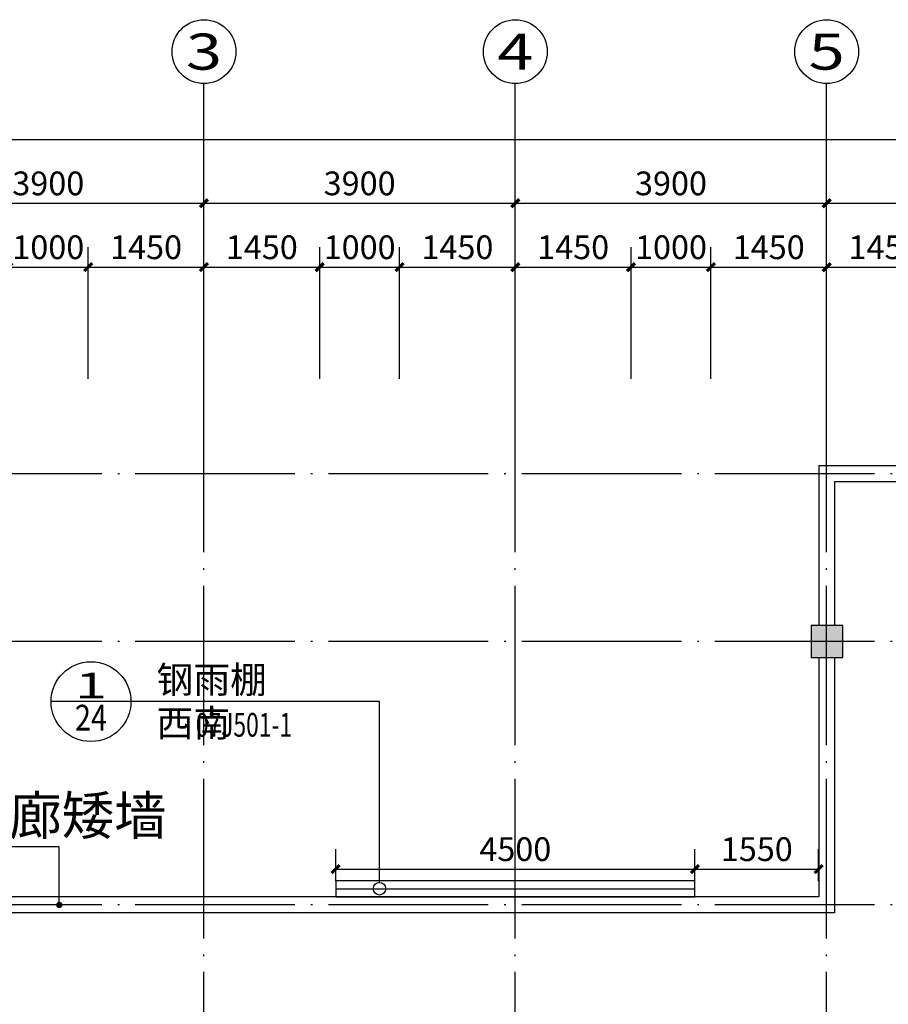
# Model space of a CAD drawing. Extents: x 588959830 to 589520132, y 3092402146 to 3092973297.
# Drawn here: x 589030211 to 589041091, y 3092650860 to 3092663197 of the extents above; entities that cross this region are included whole.
import ezdxf
from ezdxf.enums import TextEntityAlignment as Align

# ---------------------------------------------------------------- set-up
doc = ezdxf.new("R2010")
doc.units = 0
doc.header["$LTSCALE"] = 1000
doc.header["$MEASUREMENT"] = 0
doc.linetypes.add('DOTE', pattern=[2.42, 2, -0.2, 0.02, -0.2])
for name, color, linetype in [('AXIS', 3, 'Continuous'), ('AXIS_TEXT', 7, 'Continuous'), ('COLUMN', 9, 'Continuous'), ('DIM_IDEN', 3, 'Continuous'), ('DIM_LEAD', 3, 'Continuous'), ('DOTE', 1, 'DOTE'), ('PUB_DIM', 3, 'Continuous'), ('PUB_HATCH', 8, 'Continuous'), ('PUB_TEXT', 7, 'Continuous'), ('PUB_WALL', 9, 'Continuous'), ('WALL-PARAPET', 6, 'Continuous'), ('图层1', 7, 'Continuous')]:
    doc.layers.add(name, color=color, linetype=linetype)
doc.styles.add('_TCH_AXIS', font='COMPLEX', dxfattribs={"bigfont": 'GBCBIG'})
doc.styles.add('_TCH_DIM', font='SIMPLEX', dxfattribs={"bigfont": 'GBCBIG'})
doc.styles.add('_TCH_DIM_T3', font='SIMPLEX', dxfattribs={"width": 0.705882, "bigfont": 'GBCBIG'})
doc.styles.add('_TCH_LABEL', font='COMPLEX', dxfattribs={"bigfont": 'GBCBIG'})
doc.styles.add('COMPLEX', font='COMPLEX')
doc.dimstyles.new('_TCH_ARCH&&100', dxfattribs={"dimtxt": 297.5, "dimasz": 100, "dimexe": 250, "dimexo": 300, "dimgap": 100, "dimtad": 1, "dimdec": 0, "dimzin": 0, "dimdsep": 46, "dimtxsty": '_TCH_DIM_T3', "dimblk": 'ARCHTICK', "dimcen": 0.09, "dimclrt": 7, "dimazin": 2, "dimtfac": 1, "dimtdec": 0, "dimtix": 1, "dimtmove": 2, "dimatfit": 3, "dimfxl": 0, "dimtolj": 1, "dimtzin": 0, "dimarcsym": 0})

# ---------------------------------------------------------------- blocks, each defined once
blk = doc.blocks.new('_ArchTick')
at = {"color": 0, "linetype": 'ByBlock', "const_width": 0.4}
blk.add_lwpolyline([(-0.5, -0.5), (0.5, 0.5)], dxfattribs=at)
blk = doc.blocks.new('*D1064')
at = {"layer": 'Defpoints', "color": 0}
for p in [(589040219, 3092652555), (589038669, 3092652105), (589040219, 3092652105)]:
    blk.add_point(p, dxfattribs=at)
at = {"layer": 'PUB_DIM', "color": 0, "lineweight": -2}
for p, q in [((589038669, 3092652405), (589038669, 3092652805)), ((589040219, 3092652405), (589040219, 3092652805)), ((589038669, 3092652555), (589040219, 3092652555))]:
    blk.add_line(p, q, dxfattribs=at)
at = {"layer": 'PUB_DIM', "color": 0, "lineweight": -2, "xscale": 100, "yscale": 100, "zscale": 100, "rotation": 180}
blk.add_blockref('_ArchTick', (589038669, 3092652555), dxfattribs=at)
at = {"layer": 'PUB_DIM', "color": 0, "lineweight": -2, "xscale": 100, "yscale": 100, "zscale": 100}
blk.add_blockref('_ArchTick', (589040219, 3092652555), dxfattribs=at)
at = {"layer": 'PUB_DIM', "color": 7, "insert": (589039444, 3092652804), "char_height": 297.5, "attachment_point": 5, "style": '_TCH_DIM_T3'}
blk.add_mtext('\\A1;1550', dxfattribs=at)
blk = doc.blocks.new('*D1065')
at = {"layer": 'Defpoints', "color": 0}
for p in [(589038669, 3092652555), (589034169, 3092652105), (589038669, 3092652105)]:
    blk.add_point(p, dxfattribs=at)
at = {"layer": 'PUB_DIM', "color": 0, "lineweight": -2}
for p, q in [((589034169, 3092652405), (589034169, 3092652805)), ((589038669, 3092652405), (589038669, 3092652805)), ((589034169, 3092652555), (589038669, 3092652555))]:
    blk.add_line(p, q, dxfattribs=at)
at = {"layer": 'PUB_DIM', "color": 0, "lineweight": -2, "xscale": 100, "yscale": 100, "zscale": 100, "rotation": 180}
blk.add_blockref('_ArchTick', (589034169, 3092652555), dxfattribs=at)
at = {"layer": 'PUB_DIM', "color": 0, "lineweight": -2, "xscale": 100, "yscale": 100, "zscale": 100}
blk.add_blockref('_ArchTick', (589038669, 3092652555), dxfattribs=at)
at = {"layer": 'PUB_DIM', "color": 7, "insert": (589036419, 3092652804), "char_height": 297.5, "attachment_point": 5, "style": '_TCH_DIM_T3'}
blk.add_mtext('\\A1;4500', dxfattribs=at)
blk = doc.blocks.new('*D1068')
at = {"layer": 'AXIS', "color": 0, "lineweight": -2}
for p, q in [((589030069, 3092658697), (589030069, 3092660347)), ((589031069, 3092658697), (589031069, 3092660347)), ((589030069, 3092660097), (589031069, 3092660097))]:
    blk.add_line(p, q, dxfattribs=at)
at = {"layer": 'Defpoints', "color": 0}
for p in [(589031069, 3092660097), (589030069, 3092658397), (589031069, 3092658397)]:
    blk.add_point(p, dxfattribs=at)
at = {"layer": 'AXIS', "color": 0, "lineweight": -2, "xscale": 100, "yscale": 100, "zscale": 100, "rotation": 180}
blk.add_blockref('_ArchTick', (589030069, 3092660097), dxfattribs=at)
at = {"layer": 'AXIS', "color": 0, "lineweight": -2, "xscale": 100, "yscale": 100, "zscale": 100}
blk.add_blockref('_ArchTick', (589031069, 3092660097), dxfattribs=at)
at = {"layer": 'AXIS', "color": 7, "insert": (589030569, 3092660346), "char_height": 297.5, "attachment_point": 5, "style": '_TCH_DIM_T3'}
blk.add_mtext('\\A1;1000', dxfattribs=at)
blk = doc.blocks.new('*D1069')
at = {"layer": 'AXIS', "color": 0, "lineweight": -2}
for p, q in [((589031069, 3092658697), (589031069, 3092660347)), ((589032519, 3092658697), (589032519, 3092660347)), ((589031069, 3092660097), (589032519, 3092660097))]:
    blk.add_line(p, q, dxfattribs=at)
at = {"layer": 'Defpoints', "color": 0}
for p in [(589032519, 3092660097), (589031069, 3092658397), (589032519, 3092658397)]:
    blk.add_point(p, dxfattribs=at)
at = {"layer": 'AXIS', "color": 0, "lineweight": -2, "xscale": 100, "yscale": 100, "zscale": 100, "rotation": 180}
blk.add_blockref('_ArchTick', (589031069, 3092660097), dxfattribs=at)
at = {"layer": 'AXIS', "color": 0, "lineweight": -2, "xscale": 100, "yscale": 100, "zscale": 100}
blk.add_blockref('_ArchTick', (589032519, 3092660097), dxfattribs=at)
at = {"layer": 'AXIS', "color": 7, "insert": (589031794, 3092660346), "char_height": 297.5, "attachment_point": 5, "style": '_TCH_DIM_T3'}
blk.add_mtext('\\A1;1450', dxfattribs=at)
blk = doc.blocks.new('*D1070')
at = {"layer": 'AXIS', "color": 0, "lineweight": -2}
for p, q in [((589032519, 3092658697), (589032519, 3092660347)), ((589033969, 3092658697), (589033969, 3092660347)), ((589032519, 3092660097), (589033969, 3092660097))]:
    blk.add_line(p, q, dxfattribs=at)
at = {"layer": 'Defpoints', "color": 0}
for p in [(589033969, 3092660097), (589032519, 3092658397), (589033969, 3092658397)]:
    blk.add_point(p, dxfattribs=at)
at = {"layer": 'AXIS', "color": 0, "lineweight": -2, "xscale": 100, "yscale": 100, "zscale": 100, "rotation": 180}
blk.add_blockref('_ArchTick', (589032519, 3092660097), dxfattribs=at)
at = {"layer": 'AXIS', "color": 0, "lineweight": -2, "xscale": 100, "yscale": 100, "zscale": 100}
blk.add_blockref('_ArchTick', (589033969, 3092660097), dxfattribs=at)
at = {"layer": 'AXIS', "color": 7, "insert": (589033244, 3092660346), "char_height": 297.5, "attachment_point": 5, "style": '_TCH_DIM_T3'}
blk.add_mtext('\\A1;1450', dxfattribs=at)
blk = doc.blocks.new('*D1071')
at = {"layer": 'AXIS', "color": 0, "lineweight": -2}
for p, q in [((589033969, 3092658697), (589033969, 3092660347)), ((589034969, 3092658697), (589034969, 3092660347)), ((589033969, 3092660097), (589034969, 3092660097))]:
    blk.add_line(p, q, dxfattribs=at)
at = {"layer": 'Defpoints', "color": 0}
for p in [(589034969, 3092660097), (589033969, 3092658397), (589034969, 3092658397)]:
    blk.add_point(p, dxfattribs=at)
at = {"layer": 'AXIS', "color": 0, "lineweight": -2, "xscale": 100, "yscale": 100, "zscale": 100, "rotation": 180}
blk.add_blockref('_ArchTick', (589033969, 3092660097), dxfattribs=at)
at = {"layer": 'AXIS', "color": 0, "lineweight": -2, "xscale": 100, "yscale": 100, "zscale": 100}
blk.add_blockref('_ArchTick', (589034969, 3092660097), dxfattribs=at)
at = {"layer": 'AXIS', "color": 7, "insert": (589034469, 3092660346), "char_height": 297.5, "attachment_point": 5, "style": '_TCH_DIM_T3'}
blk.add_mtext('\\A1;1000', dxfattribs=at)
blk = doc.blocks.new('*D1072')
at = {"layer": 'AXIS', "color": 0, "lineweight": -2}
for p, q in [((589034969, 3092658697), (589034969, 3092660347)), ((589036419, 3092658697), (589036419, 3092660347)), ((589034969, 3092660097), (589036419, 3092660097))]:
    blk.add_line(p, q, dxfattribs=at)
at = {"layer": 'Defpoints', "color": 0}
for p in [(589036419, 3092660097), (589034969, 3092658397), (589036419, 3092658397)]:
    blk.add_point(p, dxfattribs=at)
at = {"layer": 'AXIS', "color": 0, "lineweight": -2, "xscale": 100, "yscale": 100, "zscale": 100, "rotation": 180}
blk.add_blockref('_ArchTick', (589034969, 3092660097), dxfattribs=at)
at = {"layer": 'AXIS', "color": 0, "lineweight": -2, "xscale": 100, "yscale": 100, "zscale": 100}
blk.add_blockref('_ArchTick', (589036419, 3092660097), dxfattribs=at)
at = {"layer": 'AXIS', "color": 7, "insert": (589035694, 3092660346), "char_height": 297.5, "attachment_point": 5, "style": '_TCH_DIM_T3'}
blk.add_mtext('\\A1;1450', dxfattribs=at)
blk = doc.blocks.new('*D1073')
at = {"layer": 'AXIS', "color": 0, "lineweight": -2}
for p, q in [((589036419, 3092658697), (589036419, 3092660347)), ((589037869, 3092658697), (589037869, 3092660347)), ((589036419, 3092660097), (589037869, 3092660097))]:
    blk.add_line(p, q, dxfattribs=at)
at = {"layer": 'Defpoints', "color": 0}
for p in [(589037869, 3092660097), (589036419, 3092658397), (589037869, 3092658397)]:
    blk.add_point(p, dxfattribs=at)
at = {"layer": 'AXIS', "color": 0, "lineweight": -2, "xscale": 100, "yscale": 100, "zscale": 100, "rotation": 180}
blk.add_blockref('_ArchTick', (589036419, 3092660097), dxfattribs=at)
at = {"layer": 'AXIS', "color": 0, "lineweight": -2, "xscale": 100, "yscale": 100, "zscale": 100}
blk.add_blockref('_ArchTick', (589037869, 3092660097), dxfattribs=at)
at = {"layer": 'AXIS', "color": 7, "insert": (589037144, 3092660346), "char_height": 297.5, "attachment_point": 5, "style": '_TCH_DIM_T3'}
blk.add_mtext('\\A1;1450', dxfattribs=at)
blk = doc.blocks.new('*D1074')
at = {"layer": 'AXIS', "color": 0, "lineweight": -2}
for p, q in [((589037869, 3092658697), (589037869, 3092660347)), ((589038869, 3092658697), (589038869, 3092660347)), ((589037869, 3092660097), (589038869, 3092660097))]:
    blk.add_line(p, q, dxfattribs=at)
at = {"layer": 'Defpoints', "color": 0}
for p in [(589038869, 3092660097), (589037869, 3092658397), (589038869, 3092658397)]:
    blk.add_point(p, dxfattribs=at)
at = {"layer": 'AXIS', "color": 0, "lineweight": -2, "xscale": 100, "yscale": 100, "zscale": 100, "rotation": 180}
blk.add_blockref('_ArchTick', (589037869, 3092660097), dxfattribs=at)
at = {"layer": 'AXIS', "color": 0, "lineweight": -2, "xscale": 100, "yscale": 100, "zscale": 100}
blk.add_blockref('_ArchTick', (589038869, 3092660097), dxfattribs=at)
at = {"layer": 'AXIS', "color": 7, "insert": (589038369, 3092660346), "char_height": 297.5, "attachment_point": 5, "style": '_TCH_DIM_T3'}
blk.add_mtext('\\A1;1000', dxfattribs=at)
blk = doc.blocks.new('*D1075')
at = {"layer": 'AXIS', "color": 0, "lineweight": -2}
for p, q in [((589038869, 3092658697), (589038869, 3092660347)), ((589040319, 3092658697), (589040319, 3092660347)), ((589038869, 3092660097), (589040319, 3092660097))]:
    blk.add_line(p, q, dxfattribs=at)
at = {"layer": 'Defpoints', "color": 0}
for p in [(589040319, 3092660097), (589038869, 3092658397), (589040319, 3092658397)]:
    blk.add_point(p, dxfattribs=at)
at = {"layer": 'AXIS', "color": 0, "lineweight": -2, "xscale": 100, "yscale": 100, "zscale": 100, "rotation": 180}
blk.add_blockref('_ArchTick', (589038869, 3092660097), dxfattribs=at)
at = {"layer": 'AXIS', "color": 0, "lineweight": -2, "xscale": 100, "yscale": 100, "zscale": 100}
blk.add_blockref('_ArchTick', (589040319, 3092660097), dxfattribs=at)
at = {"layer": 'AXIS', "color": 7, "insert": (589039594, 3092660346), "char_height": 297.5, "attachment_point": 5, "style": '_TCH_DIM_T3'}
blk.add_mtext('\\A1;1450', dxfattribs=at)
blk = doc.blocks.new('*D1076')
at = {"layer": 'AXIS', "color": 0, "lineweight": -2}
for p, q in [((589040319, 3092658697), (589040319, 3092660347)), ((589041769, 3092658697), (589041769, 3092660347)), ((589040319, 3092660097), (589041769, 3092660097))]:
    blk.add_line(p, q, dxfattribs=at)
at = {"layer": 'Defpoints', "color": 0}
for p in [(589041769, 3092660097), (589040319, 3092658397), (589041769, 3092658397)]:
    blk.add_point(p, dxfattribs=at)
at = {"layer": 'AXIS', "color": 0, "lineweight": -2, "xscale": 100, "yscale": 100, "zscale": 100, "rotation": 180}
blk.add_blockref('_ArchTick', (589040319, 3092660097), dxfattribs=at)
at = {"layer": 'AXIS', "color": 0, "lineweight": -2, "xscale": 100, "yscale": 100, "zscale": 100}
blk.add_blockref('_ArchTick', (589041769, 3092660097), dxfattribs=at)
at = {"layer": 'AXIS', "color": 7, "insert": (589041044, 3092660346), "char_height": 297.5, "attachment_point": 5, "style": '_TCH_DIM_T3'}
blk.add_mtext('\\A1;1450', dxfattribs=at)
blk = doc.blocks.new('*D1260')
at = {"layer": 'AXIS', "color": 0, "lineweight": -2}
for p, q in [((589028619, 3092658697), (589028619, 3092661147)), ((589032519, 3092658697), (589032519, 3092661147)), ((589028619, 3092660897), (589032519, 3092660897))]:
    blk.add_line(p, q, dxfattribs=at)
at = {"layer": 'Defpoints', "color": 0}
for p in [(589032519, 3092660897), (589028619, 3092658397), (589032519, 3092658397)]:
    blk.add_point(p, dxfattribs=at)
at = {"layer": 'AXIS', "color": 0, "lineweight": -2, "xscale": 100, "yscale": 100, "zscale": 100, "rotation": 180}
blk.add_blockref('_ArchTick', (589028619, 3092660897), dxfattribs=at)
at = {"layer": 'AXIS', "color": 0, "lineweight": -2, "xscale": 100, "yscale": 100, "zscale": 100}
blk.add_blockref('_ArchTick', (589032519, 3092660897), dxfattribs=at)
at = {"layer": 'AXIS', "color": 7, "insert": (589030569, 3092661146), "char_height": 297.5, "attachment_point": 5, "style": '_TCH_DIM_T3'}
blk.add_mtext('\\A1;3900', dxfattribs=at)
blk = doc.blocks.new('*D1261')
at = {"layer": 'AXIS', "color": 0, "lineweight": -2}
for p, q in [((589032519, 3092658697), (589032519, 3092661147)), ((589036419, 3092658697), (589036419, 3092661147)), ((589032519, 3092660897), (589036419, 3092660897))]:
    blk.add_line(p, q, dxfattribs=at)
at = {"layer": 'Defpoints', "color": 0}
for p in [(589036419, 3092660897), (589032519, 3092658397), (589036419, 3092658397)]:
    blk.add_point(p, dxfattribs=at)
at = {"layer": 'AXIS', "color": 0, "lineweight": -2, "xscale": 100, "yscale": 100, "zscale": 100, "rotation": 180}
blk.add_blockref('_ArchTick', (589032519, 3092660897), dxfattribs=at)
at = {"layer": 'AXIS', "color": 0, "lineweight": -2, "xscale": 100, "yscale": 100, "zscale": 100}
blk.add_blockref('_ArchTick', (589036419, 3092660897), dxfattribs=at)
at = {"layer": 'AXIS', "color": 7, "insert": (589034469, 3092661146), "char_height": 297.5, "attachment_point": 5, "style": '_TCH_DIM_T3'}
blk.add_mtext('\\A1;3900', dxfattribs=at)
blk = doc.blocks.new('*D1262')
at = {"layer": 'AXIS', "color": 0, "lineweight": -2}
for p, q in [((589036419, 3092658697), (589036419, 3092661147)), ((589040319, 3092658697), (589040319, 3092661147)), ((589036419, 3092660897), (589040319, 3092660897))]:
    blk.add_line(p, q, dxfattribs=at)
at = {"layer": 'Defpoints', "color": 0}
for p in [(589040319, 3092660897), (589036419, 3092658397), (589040319, 3092658397)]:
    blk.add_point(p, dxfattribs=at)
at = {"layer": 'AXIS', "color": 0, "lineweight": -2, "xscale": 100, "yscale": 100, "zscale": 100, "rotation": 180}
blk.add_blockref('_ArchTick', (589036419, 3092660897), dxfattribs=at)
at = {"layer": 'AXIS', "color": 0, "lineweight": -2, "xscale": 100, "yscale": 100, "zscale": 100}
blk.add_blockref('_ArchTick', (589040319, 3092660897), dxfattribs=at)
at = {"layer": 'AXIS', "color": 7, "insert": (589038369, 3092661146), "char_height": 297.5, "attachment_point": 5, "style": '_TCH_DIM_T3'}
blk.add_mtext('\\A1;3900', dxfattribs=at)
blk = doc.blocks.new('*D1263')
at = {"layer": 'AXIS', "color": 0, "lineweight": -2}
for p, q in [((589040319, 3092658697), (589040319, 3092661147)), ((589044219, 3092658697), (589044219, 3092661147)), ((589040319, 3092660897), (589044219, 3092660897))]:
    blk.add_line(p, q, dxfattribs=at)
at = {"layer": 'Defpoints', "color": 0}
for p in [(589044219, 3092660897), (589040319, 3092658397), (589044219, 3092658397)]:
    blk.add_point(p, dxfattribs=at)
at = {"layer": 'AXIS', "color": 0, "lineweight": -2, "xscale": 100, "yscale": 100, "zscale": 100, "rotation": 180}
blk.add_blockref('_ArchTick', (589040319, 3092660897), dxfattribs=at)
at = {"layer": 'AXIS', "color": 0, "lineweight": -2, "xscale": 100, "yscale": 100, "zscale": 100}
blk.add_blockref('_ArchTick', (589044219, 3092660897), dxfattribs=at)
at = {"layer": 'AXIS', "color": 7, "insert": (589042269, 3092661146), "char_height": 297.5, "attachment_point": 5, "style": '_TCH_DIM_T3'}
blk.add_mtext('\\A1;3900', dxfattribs=at)
blk = doc.blocks.new('*D1269')
at = {"layer": 'AXIS', "color": 0, "lineweight": -2}
for p, q in [((589025319, 3092658697), (589025319, 3092661947)), ((589063119, 3092658697), (589063119, 3092661947)), ((589025319, 3092661697), (589063119, 3092661697))]:
    blk.add_line(p, q, dxfattribs=at)
at = {"layer": 'Defpoints', "color": 0}
for p in [(589063119, 3092661697), (589025319, 3092658397), (589063119, 3092658397)]:
    blk.add_point(p, dxfattribs=at)
at = {"layer": 'AXIS', "color": 0, "lineweight": -2, "xscale": 100, "yscale": 100, "zscale": 100, "rotation": 180}
blk.add_blockref('_ArchTick', (589025319, 3092661697), dxfattribs=at)
at = {"layer": 'AXIS', "color": 0, "lineweight": -2, "xscale": 100, "yscale": 100, "zscale": 100}
blk.add_blockref('_ArchTick', (589063119, 3092661697), dxfattribs=at)
at = {"layer": 'AXIS', "color": 7, "insert": (589044219, 3092661946), "char_height": 297.5, "attachment_point": 5, "style": '_TCH_DIM_T3'}
blk.add_mtext('\\A1;37800', dxfattribs=at)
blk = doc.blocks.new('_FZH')
blk.add_lwpolyline([(-0.5, -0.5), (0.5, -0.5), (0.5, 0.5), (-0.5, 0.5)], close=True)
at = {"layer": 'PUB_HATCH'}
blk.add_solid([(-0.5, -0.5), (0.5, -0.5), (-0.5, 0.5), (0.5, 0.5)], dxfattribs=at)
blk = doc.blocks.new('_AXISO')
blk.add_circle((0, 0), 0.5)
at = {"layer": 'AXIS_TEXT', "style": 'COMPLEX', "width": 1.041667}
blk.add_attdef('A', text='', height=0.56, dxfattribs=at).set_placement((-0.25, -0.28), (0.25, -0.28), align=Align.FIT)

msp = doc.modelspace()

# ---------------------------------------------------------------- hatches: boundary and pattern name
at = {"layer": 'PUB_WALL'}
for points in [[(589040523.4, 3092655605.2), (589040123.4, 3092655605.2), (589040163.4, 3092655565.2), (589040483.4, 3092655565.2)], [(589040123.4, 3092655605.2), (589040123.4, 3092655205.2), (589040163.4, 3092655245.2), (589040163.4, 3092655565.2)], [(589040523.4, 3092655205.2), (589040523.4, 3092655605.2), (589040483.4, 3092655565.2), (589040483.4, 3092655245.2)], [(589040123.4, 3092655205.2), (589040523.4, 3092655205.2), (589040483.4, 3092655245.2), (589040163.4, 3092655245.2)]]:
    msp.add_hatch(color=256, dxfattribs=at).paths.add_polyline_path(points)

# ---------------------------------------------------------------- linework, layer by layer
at = {"layer": 'AXIS'}
for p, q in [((589032519.2, 3092658397.2), (589032519.2, 3092662397.2)), ((589036419.2, 3092658397.2), (589036419.2, 3092662397.2)), ((589040319.2, 3092658397.2), (589040319.2, 3092662397.2))]:
    msp.add_line(p, q, dxfattribs=at)
at = {"layer": 'DIM_IDEN'}
for p, q in [((589031604, 3092654653), (589030604, 3092654653)), ((589034717.6, 3092654653), (589031604, 3092654653)), ((589034717.6, 3092652386.8), (589034717.6, 3092654653))]:
    msp.add_line(p, q, dxfattribs=at)
for centre, radius in [((589031104, 3092654653), 500), ((589034717.6, 3092652307.9), 78.8)]:
    msp.add_circle(centre, radius, dxfattribs=at)
at = {"layer": 'DIM_LEAD'}
for p, q in [((589030706.3, 3092652833.6), (589026819.3, 3092652833.6)), ((589030706.3, 3092652105.2), (589030706.3, 3092652833.6))]:
    msp.add_line(p, q, dxfattribs=at)
at = {"layer": 'DIM_LEAD', "const_width": 40}
msp.add_lwpolyline([(589030706.3, 3092652085.2, 1), (589030706.3, 3092652125.2, 1)], format="xyb", close=True, dxfattribs=at)
at = {"layer": 'DOTE', "linetype": 'DOTE'}
for p, q in [((589032519.2, 3092642005.2), (589032519.2, 3092659505.2)), ((589036419.2, 3092642005.2), (589036419.2, 3092659505.2)), ((589040319.2, 3092642005.2), (589040319.2, 3092659505.2)), ((589065119.2, 3092657505.2), (589023319.2, 3092657505.2)), ((589065119.2, 3092655405.2), (589023319.2, 3092655405.2)), ((589065119.2, 3092652105.2), (589023319.2, 3092652105.2))]:
    msp.add_line(p, q, dxfattribs=at)
at = {"layer": 'WALL-PARAPET'}
for p, q in [((589063019.2, 3092657605.2), (589040219.2, 3092657605.2)), ((589040219.2, 3092657605.2), (589040219.2, 3092655605.2)), ((589063019.2, 3092657405.2), (589040419.2, 3092657405.2)), ((589040419.2, 3092657405.2), (589040419.2, 3092655605.2)), ((589040219.2, 3092655205.2), (589040219.2, 3092652205.2)), ((589040419.2, 3092655205.2), (589040419.2, 3092652005.2)), ((589040219.2, 3092652205.2), (589025419.2, 3092652205.2)), ((589040419.2, 3092652005.2), (589025419.2, 3092652005.2))]:
    msp.add_line(p, q, dxfattribs=at)
at = {"layer": '图层1', "color": 5}
for points in [[(589038669.2, 3092652207.9), (589038669.2, 3092652407.9), (589034169.2, 3092652407.9), (589034169.2, 3092652207.9), (589038669.2, 3092652207.9)], [(589034169.2, 3092652307.9), (589038669.2, 3092652307.9)]]:
    msp.add_lwpolyline(points, dxfattribs=at)

# ---------------------------------------------------------------- block references
at = {"layer": 'AXIS'}
ref = msp.add_blockref('_AXISO', (589032519.2, 3092662797.2), dxfattribs=dict(at, xscale=800, yscale=800, zscale=800))
ref.add_attrib('A', '3', dxfattribs={"layer": 'AXIS_TEXT', "height": 452.5, "style": '_TCH_AXIS', "width": 1.5}).set_placement((589032292.9, 3092662570.9), (589032745.4, 3092662570.9), align=Align.FIT)
ref = msp.add_blockref('_AXISO', (589036419.2, 3092662797.2), dxfattribs=dict(at, xscale=800, yscale=800, zscale=800))
ref.add_attrib('A', '4', dxfattribs={"layer": 'AXIS_TEXT', "height": 452.5, "style": '_TCH_AXIS', "width": 1.3125}).set_placement((589036192.9, 3092662570.9), (589036645.4, 3092662570.9), align=Align.FIT)
ref = msp.add_blockref('_AXISO', (589040319.2, 3092662797.2), dxfattribs=dict(at, xscale=800, yscale=800, zscale=800))
ref.add_attrib('A', '5', dxfattribs={"layer": 'AXIS_TEXT', "height": 452.5, "style": '_TCH_AXIS', "width": 1.5}).set_placement((589040092.9, 3092662570.9), (589040545.4, 3092662570.9), align=Align.FIT)
at = {"layer": 'COLUMN', "xscale": 400, "yscale": 400, "zscale": 400}
msp.add_blockref('_FZH', (589040323.4, 3092655405.2), dxfattribs=at)

# ---------------------------------------------------------------- texts
at = {"layer": 'PUB_TEXT', "style": '_TCH_DIM'}
for s, height, p in [('钢雨棚', 337.59, (589031925.2, 3092654758.4)), ('西南', 337.59, (589031925.2, 3092654213.3)), ('高走廊矮墙', 482.27, (589028762.2, 3092652983.6))]:
    msp.add_text(s, height=height, dxfattribs=at).set_placement(p)
at = {"layer": 'PUB_TEXT', "style": '_TCH_LABEL'}
for s, height, width, p, p2 in [('1', 322, 2.916667, (589030902.8, 3092654693.2), (589031305.2, 3092654693.2)), ('24', 321.99, 0.729167, (589030902.8, 3092654290.8), (589031305.2, 3092654290.8))]:
    msp.add_text(s, height=height, dxfattribs=dict(at, width=width)).set_placement(p, p2, align=Align.FIT)
at = {"layer": 'PUB_TEXT', "style": '_TCH_DIM', "width": 0.705882}
msp.add_text('07J501-1', height=297.5, dxfattribs=at).set_placement((589032416.7, 3092654213.3))

# ---------------------------------------------------------------- dimensions: what is measured, and where the dimension line sits
at = {"layer": 'AXIS'}
for p1, p2, distance, picture, middle in [((589025319.2, 3092658397.2), (589063119.2, 3092658397.2), 3300, '*D1269', (589044219.2, 3092661945.9)), ((589028619.2, 3092658397.2), (589032519.2, 3092658397.2), 2500, '*D1260', (589030569.2, 3092661145.9)), ((589032519.2, 3092658397.2), (589036419.2, 3092658397.2), 2500, '*D1261', (589034469.2, 3092661145.9)), ((589036419.2, 3092658397.2), (589040319.2, 3092658397.2), 2500, '*D1262', (589038369.2, 3092661145.9)), ((589040319.2, 3092658397.2), (589044219.2, 3092658397.2), 2500, '*D1263', (589042269.2, 3092661145.9)), ((589030069.2, 3092658397.2), (589031069.2, 3092658397.2), 1700, '*D1068', (589030569.2, 3092660345.9)), ((589031069.2, 3092658397.2), (589032519.2, 3092658397.2), 1700, '*D1069', (589031794.2, 3092660345.9)), ((589032519.2, 3092658397.2), (589033969.2, 3092658397.2), 1700, '*D1070', (589033244.2, 3092660345.9)), ((589033969.2, 3092658397.2), (589034969.2, 3092658397.2), 1700, '*D1071', (589034469.2, 3092660345.9)), ((589034969.2, 3092658397.2), (589036419.2, 3092658397.2), 1700, '*D1072', (589035694.2, 3092660345.9)), ((589036419.2, 3092658397.2), (589037869.2, 3092658397.2), 1700, '*D1073', (589037144.2, 3092660345.9)), ((589037869.2, 3092658397.2), (589038869.2, 3092658397.2), 1700, '*D1074', (589038369.2, 3092660345.9)), ((589038869.2, 3092658397.2), (589040319.2, 3092658397.2), 1700, '*D1075', (589039594.2, 3092660345.9)), ((589040319.2, 3092658397.2), (589041769.2, 3092658397.2), 1700, '*D1076', (589041044.2, 3092660345.9))]:
    dim = msp.add_aligned_dim(p1=p1, p2=p2, distance=distance, dimstyle='_TCH_ARCH&&100', dxfattribs=at)
    dim.commit()
    dim.dimension.update_dxf_attribs({"geometry": picture, "text_midpoint": middle})
at = {"layer": 'PUB_DIM'}
for p1, p2, picture, middle in [((589034169.2, 3092652105.2), (589038669.2, 3092652105.2), '*D1065', (589036419.2, 3092652803.9)), ((589038669.2, 3092652105.2), (589040219.2, 3092652105.2), '*D1064', (589039444.2, 3092652803.9))]:
    dim = msp.add_aligned_dim(p1=p1, p2=p2, distance=450, dimstyle='_TCH_ARCH&&100', dxfattribs=at)
    dim.commit()
    dim.dimension.update_dxf_attribs({"geometry": picture, "text_midpoint": middle})

doc.saveas('drawing.dxf')
